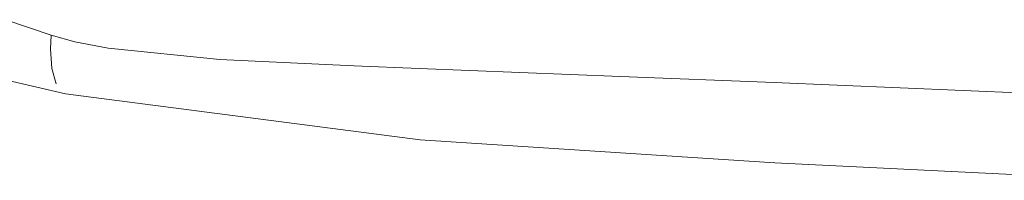
# Model space of a CAD drawing. Units: centimetres. Extents: x 2707 to 3686, y 899 to 1083.
# Drawn here: x 3042 to 3049, y 952 to 954 of the extents above; entities that cross this region are included whole.
import ezdxf

# ---------------------------------------------------------------- set-up
doc = ezdxf.new("R2010")
doc.units = ezdxf.units.CM
doc.layers.add('Default', color=7, linetype='Continuous')
doc.layers.add('NURUS ELEVATION', color=7, linetype='Continuous')

# ---------------------------------------------------------------- blocks, each defined once
blk = doc.blocks.new('Ron Low Back_FRONT')
at = {"layer": 'Default', "color": 7, "lineweight": 5}
for p, q in [((3069.945, 953.5248), (3070.2697, 953.4148)), ((3070.2697, 953.4148), (3070.2654, 953.3147)), ((3070.4391, 953.3667), (3070.2697, 953.4148)), ((3070.6801, 953.3212), (3070.4391, 953.3667)), ((3070.2654, 953.3147), (3070.2747, 953.1735)), ((3071.4811, 953.24), (3070.6801, 953.3212)), ((3072.4441, 953.1944), (3071.4811, 953.24)), ((3072.4441, 953.1944), (3072.9089, 953.1748)), ((3069.769, 953.1341), (3070.3728, 952.9926)), ((3070.2747, 953.1735), (3070.3052, 953.0631)), ((3072.9089, 953.1748), (3074.3538, 953.1177)), ((3074.3538, 953.1177), (3075.4567, 953.0734)), ((3075.4567, 953.0734), (3078.1309, 952.9612)), ((3070.3728, 952.9926), (3072.9182, 952.6618)), ((3075.4613, 952.4981), (3072.9182, 952.6618)), ((3078.0013, 952.3716), (3075.4613, 952.4981))]:
    blk.add_line(p, q, dxfattribs=at)

msp = doc.modelspace()

# ---------------------------------------------------------------- block references
at = {"layer": 'NURUS ELEVATION'}
msp.add_blockref('Ron Low Back_FRONT', (-27.6394, 0), dxfattribs=at)

doc.saveas('drawing.dxf')
